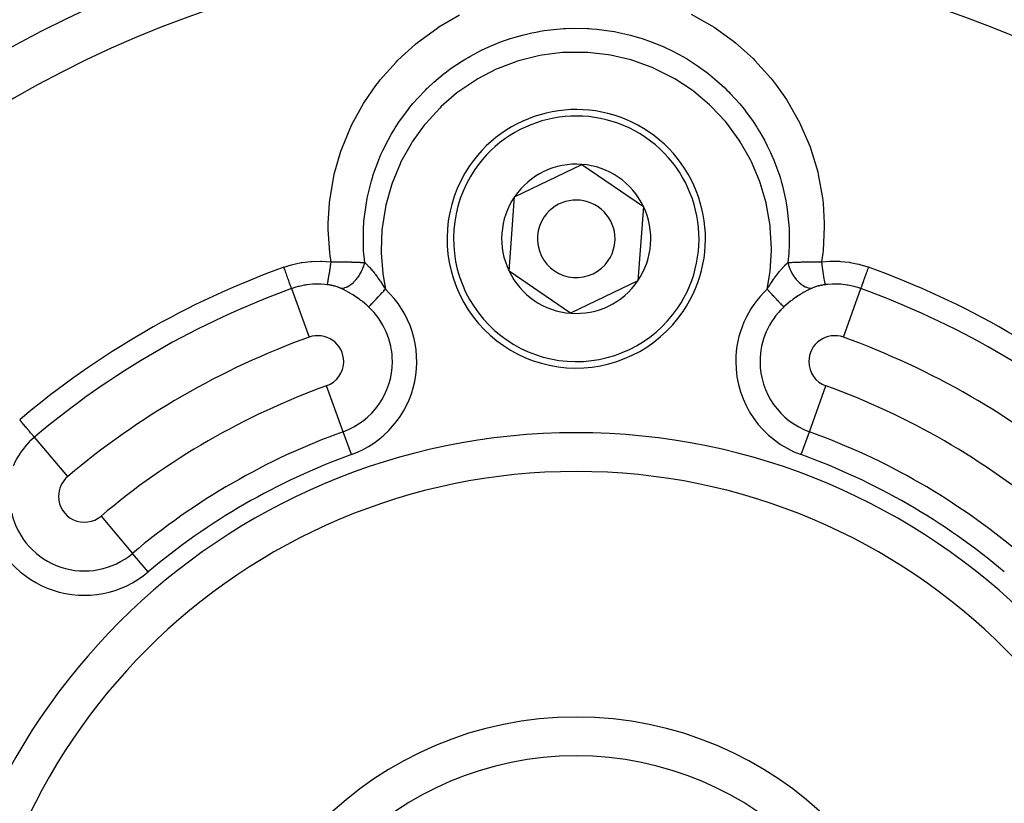
# Model space of a CAD drawing. Units: millimetres. Extents: x -336 to 558, y -365 to 365.
# Drawn here: x 434 to 472, y 56 to 86 of the extents above; entities that cross this region are included whole.
import ezdxf

# ---------------------------------------------------------------- set-up
doc = ezdxf.new("R2010")
doc.units = ezdxf.units.MM
doc.linetypes.add('DASHED', pattern=[9.652, 8.128, -1.524])
doc.layers.add('nevidi', color=4, linetype='DASHED')

msp = doc.modelspace()

# ---------------------------------------------------------------- linework, layer by layer
at = {"color": 2}
for p, q in [((453.416, 79.126), (456.017, 80.379)), ((456.017, 80.379), (458.402, 78.753)), ((453.2, 76.247), (453.416, 79.126)), ((458.402, 78.753), (458.186, 75.874)), ((455.585, 74.621), (453.2, 76.247)), ((458.186, 75.874), (455.585, 74.621))]:
    msp.add_line(p, q, dxfattribs=at)
for centre, radius, start, end in [((455.801, 45), 70, 8.84153, 171.15847), ((455.801, 45), 47.5, 0, 180), ((455.801, 45), 45.5, 0, 180), ((455.801, 77.5), 5, 325.7146, 145.7146), ((455.801, 77.5), 5, 145.7146, 325.7146), ((455.801, 77.5), 2.887, 85.7146, 145.7146), ((455.801, 77.5), 2.887, 25.7146, 85.7146), ((455.801, 77.5), 2.887, 145.7146, 205.7146), ((455.801, 77.5), 1.5, 325.7146, 145.7146), ((455.801, 77.5), 2.887, 325.7146, 25.7146), ((455.801, 77.5), 1.5, 145.7146, 325.7146), ((455.801, 77.5), 2.887, 205.7146, 265.7146), ((455.801, 77.5), 2.887, 265.7146, 325.7146), ((455.801, 45), 23.5, 0, 180), ((455.801, 45), 14, 0, 180)]:
    msp.add_arc(centre, radius, start, end, dxfattribs=at)
at = {"layer": 'nevidi', "color": 7, "linetype": 'Continuous'}
for p, q in [((444.785, 75.572), (445.462, 73.694)), ((466.14, 73.694), (466.817, 75.572)), ((446.779, 70.039), (446.14, 71.813)), ((464.823, 70.039), (465.462, 71.813)), ((436.121, 68.301), (434.833, 69.826)), ((447.099, 69.152), (446.779, 70.039)), ((464.503, 69.152), (464.823, 70.039)), ((437.411, 66.773), (438.628, 65.332)), ((439.236, 64.612), (438.628, 65.332))]:
    msp.add_line(p, q, dxfattribs=at)
for points in [[(446.312, 76.604), (446.276, 76.853), (446.263, 76.953), (446.202, 77.874), (446.201, 77.974), (446.202, 78.108), (446.248, 78.884), (446.249, 78.892), (446.26, 78.991), (446.415, 79.904), (446.437, 80.003), (446.693, 80.887), (446.726, 80.982), (447.08, 81.832), (447.123, 81.921), (447.572, 82.733), (447.625, 82.817), (448.051, 83.434), (448.156, 83.57), (448.217, 83.647), (448.826, 84.336), (448.897, 84.408), (449.581, 85.032), (449.659, 85.097), (450.401, 85.641), (450.484, 85.696), (451.279, 86.159)], [(460.25, 86.196), (461.053, 85.737), (461.137, 85.683), (461.881, 85.146), (461.959, 85.084), (462.645, 84.469), (462.716, 84.398), (463.335, 83.708), (463.397, 83.631), (463.551, 83.434), (463.933, 82.886), (463.987, 82.802), (464.439, 82.003), (464.483, 81.912), (464.847, 81.061), (464.881, 80.965), (465.146, 80.085), (465.168, 79.99), (465.331, 79.085), (465.343, 78.986), (465.354, 78.883), (465.4, 78.107), (465.4, 78.062), (465.401, 77.961), (465.35, 77.046), (465.338, 76.945), (465.29, 76.604)], [(447.614, 76.579), (447.573, 77.031), (447.568, 77.124), (447.566, 77.169), (447.562, 77.277), (447.573, 78.002), (447.576, 78.041), (447.579, 78.094), (447.586, 78.181), (447.679, 78.898), (447.692, 78.971), (447.71, 79.064), (447.711, 79.067), (447.875, 79.741), (447.928, 79.916), (447.933, 79.933), (447.957, 80.007), (448.157, 80.55), (448.245, 80.757), (448.28, 80.836), (448.32, 80.922), (448.521, 81.321), (448.643, 81.54), (448.742, 81.707), (448.793, 81.788), (448.966, 82.053), (449.124, 82.276), (449.305, 82.514), (449.365, 82.588), (449.48, 82.728), (449.672, 82.946), (449.967, 83.254), (450.036, 83.321), (450.06, 83.345), (450.289, 83.556), (450.705, 83.901), (450.713, 83.908), (450.789, 83.966), (450.966, 84.096), (451.397, 84.385), (451.53, 84.467), (451.613, 84.516), (451.687, 84.558), (452.134, 84.795), (452.416, 84.927), (452.452, 84.943), (452.504, 84.966), (452.914, 85.13), (453.255, 85.247), (453.346, 85.276), (453.439, 85.304), (453.724, 85.383), (454.082, 85.467), (454.312, 85.512), (454.406, 85.528), (454.556, 85.553), (454.921, 85.6), (455.304, 85.631), (455.393, 85.636), (455.399, 85.636), (455.762, 85.646), (456.234, 85.635), (456.298, 85.631), (456.394, 85.625), (456.603, 85.607), (457.077, 85.548), (457.286, 85.513), (457.381, 85.495), (457.438, 85.484), (457.903, 85.377), (458.248, 85.279), (458.257, 85.276), (458.35, 85.247), (458.705, 85.124), (459.031, 84.994), (459.185, 84.928), (459.272, 84.888), (459.482, 84.788), (459.786, 84.63), (460.067, 84.47), (460.15, 84.419), (460.221, 84.375), (460.495, 84.195), (460.89, 83.907), (460.911, 83.891), (460.966, 83.848), (461.153, 83.694), (461.55, 83.336), (461.633, 83.256), (461.701, 83.187), (461.763, 83.125), (462.133, 82.715), (462.294, 82.518), (462.308, 82.5), (462.353, 82.442), (462.644, 82.041), (462.786, 81.825), (462.86, 81.706), (462.91, 81.624), (463.085, 81.314), (463.195, 81.102), (463.32, 80.839), (463.359, 80.753), (463.451, 80.537), (463.529, 80.338), (463.673, 79.922), (463.7, 79.831), (463.73, 79.73), (463.78, 79.55), (463.91, 78.97), (463.924, 78.893), (463.927, 78.875), (463.95, 78.735), (464.027, 78.03), (464.029, 78.008), (464.034, 77.914), (464.035, 77.9), (464.036, 77.163), (464.031, 77.066), (464.029, 77.037)], [(463.187, 75.551), (463.289, 76.157), (463.3, 76.242), (463.351, 77.045), (463.352, 77.131), (463.31, 77.933), (463.301, 78.018), (463.168, 78.805), (463.148, 78.89), (462.923, 79.659), (462.894, 79.741), (462.582, 80.479), (462.544, 80.556), (462.149, 81.25), (462.102, 81.322), (461.626, 81.969), (461.571, 82.035), (461.023, 82.62), (460.96, 82.68), (460.351, 83.194), (460.282, 83.245), (459.61, 83.689), (459.537, 83.731), (458.819, 84.091), (458.741, 84.125), (457.99, 84.397), (457.908, 84.421), (457.123, 84.605), (457.039, 84.619), (456.244, 84.709), (456.159, 84.713), (455.358, 84.708), (455.272, 84.703), (454.474, 84.604), (454.389, 84.588), (453.613, 84.397), (453.532, 84.372), (452.782, 84.091), (452.703, 84.056), (451.988, 83.686), (451.915, 83.643), (451.253, 83.195), (451.185, 83.143), (450.578, 82.619), (450.517, 82.559), (449.974, 81.965), (449.919, 81.898), (449.453, 81.25), (449.408, 81.178), (449.018, 80.476), (448.981, 80.398), (448.677, 79.655), (448.649, 79.574), (448.435, 78.805), (448.416, 78.722), (448.292, 77.927), (448.283, 77.84), (448.251, 77.04), (448.253, 76.953), (448.313, 76.158), (448.324, 76.073), (448.415, 75.551)], [(464.029, 77.037), (464.023, 76.944), (463.988, 76.579)], [(444.486, 76.402), (444.786, 76.496), (444.829, 76.508), (444.943, 76.536), (445.155, 76.578), (445.2, 76.585), (445.532, 76.624), (445.577, 76.627), (445.912, 76.634), (445.957, 76.633), (446.288, 76.607), (446.312, 76.604)], [(446.16, 75.726), (446.16, 75.726), (446.165, 75.737), (446.166, 75.739), (446.166, 75.74), (446.167, 75.74), (446.173, 75.76), (446.175, 75.765), (446.176, 75.77), (446.176, 75.772), (446.183, 75.795), (446.184, 75.802), (446.187, 75.816), (446.188, 75.819), (446.193, 75.841), (446.195, 75.849), (446.2, 75.878), (446.201, 75.881), (446.204, 75.898), (446.206, 75.907), (446.215, 75.953), (446.215, 75.957), (446.217, 75.964), (446.218, 75.974), (446.23, 76.038), (446.23, 76.041), (446.231, 76.046), (446.232, 76.051), (446.243, 76.121), (446.245, 76.135), (446.246, 76.14), (446.247, 76.145), (446.257, 76.211), (446.259, 76.225), (446.263, 76.248), (446.264, 76.254), (446.271, 76.307), (446.274, 76.322), (446.28, 76.365), (446.281, 76.371), (446.286, 76.408), (446.288, 76.424), (446.297, 76.487), (446.298, 76.493), (446.3, 76.513), (446.302, 76.529), (446.312, 76.604)], [(446.312, 76.604), (446.353, 76.605), (446.39, 76.606), (446.405, 76.606), (446.459, 76.606), (446.498, 76.607), (446.513, 76.607), (446.52, 76.607), (446.604, 76.607), (446.619, 76.607), (446.621, 76.607), (446.686, 76.607), (446.708, 76.607), (446.723, 76.607), (446.78, 76.607), (446.811, 76.607), (446.825, 76.607), (446.848, 76.607), (446.911, 76.606), (446.925, 76.606), (446.935, 76.606), (447.007, 76.604), (447.01, 76.604), (447.023, 76.604), (447.086, 76.603), (447.105, 76.602), (447.118, 76.602), (447.161, 76.601), (447.198, 76.6), (447.211, 76.6), (447.231, 76.599), (447.288, 76.597), (447.3, 76.596), (447.309, 76.596), (447.369, 76.594), (447.374, 76.593), (447.386, 76.593), (447.45, 76.59), (447.458, 76.589), (447.469, 76.589), (447.501, 76.587), (447.538, 76.585), (447.549, 76.584), (447.583, 76.582), (447.614, 76.579)], [(463.988, 76.579), (464.043, 76.583), (464.053, 76.584), (464.056, 76.584), (464.101, 76.587), (464.122, 76.588), (464.133, 76.589), (464.179, 76.591), (464.204, 76.592), (464.216, 76.593), (464.233, 76.594), (464.289, 76.596), (464.301, 76.596), (464.309, 76.597), (464.371, 76.599), (464.377, 76.599), (464.39, 76.6), (464.445, 76.601), (464.469, 76.602), (464.482, 76.602), (464.516, 76.603), (464.564, 76.604), (464.577, 76.604), (464.587, 76.604), (464.661, 76.606), (464.667, 76.606), (464.675, 76.606), (464.735, 76.606), (464.761, 76.607), (464.775, 76.607), (464.822, 76.607), (464.863, 76.607), (464.878, 76.607), (464.887, 76.607), (464.968, 76.607), (464.981, 76.607), (464.982, 76.607), (465.042, 76.607), (465.074, 76.607), (465.089, 76.607), (465.143, 76.606), (465.182, 76.606), (465.197, 76.606), (465.2, 76.606), (465.29, 76.604)], [(465.29, 76.604), (465.605, 76.631), (465.65, 76.633), (465.986, 76.63), (466.031, 76.627), (466.363, 76.592), (466.407, 76.585), (466.66, 76.536), (466.731, 76.519), (466.774, 76.508), (467.091, 76.411), (467.116, 76.402)], [(465.29, 76.604), (465.29, 76.603), (465.302, 76.513), (465.304, 76.5), (465.304, 76.497), (465.305, 76.493), (465.316, 76.408), (465.318, 76.393), (465.321, 76.377), (465.321, 76.371), (465.331, 76.307), (465.333, 76.293), (465.338, 76.26), (465.338, 76.254), (465.345, 76.211), (465.347, 76.197), (465.354, 76.151), (465.355, 76.145), (465.359, 76.121), (465.361, 76.109), (465.37, 76.051), (465.371, 76.046), (465.373, 76.038), (465.375, 76.027), (465.386, 75.964), (465.386, 75.962), (465.387, 75.957), (465.387, 75.953), (465.398, 75.898), (465.4, 75.888), (465.4, 75.885), (465.401, 75.881), (465.409, 75.841), (465.411, 75.834), (465.413, 75.822), (465.414, 75.819), (465.42, 75.795), (465.421, 75.789), (465.425, 75.774), (465.426, 75.772), (465.429, 75.76), (465.43, 75.756), (465.435, 75.742), (465.435, 75.74), (465.437, 75.737), (465.438, 75.734), (465.443, 75.726)], [(444.785, 75.572), (444.784, 75.575), (444.781, 75.585), (444.78, 75.586), (444.777, 75.597), (444.77, 75.614), (444.77, 75.616), (444.763, 75.633), (444.754, 75.659), (444.753, 75.661), (444.745, 75.685), (444.733, 75.717), (444.732, 75.72), (444.721, 75.75), (444.708, 75.788), (444.706, 75.792), (444.693, 75.828), (444.678, 75.872), (444.676, 75.876), (444.661, 75.918), (444.643, 75.966), (444.642, 75.971), (444.625, 76.019), (444.606, 76.069), (444.604, 76.075), (444.585, 76.127), (444.566, 76.18), (444.564, 76.186), (444.544, 76.242), (444.525, 76.296), (444.522, 76.302), (444.501, 76.361), (444.486, 76.402)], [(446.672, 75.594), (446.731, 75.593), (446.744, 75.594), (446.754, 75.595), (446.819, 75.606), (446.832, 75.609), (446.842, 75.612), (446.909, 75.635), (446.922, 75.64), (446.933, 75.645), (446.999, 75.679), (447.013, 75.687), (447.023, 75.694), (447.089, 75.739), (447.103, 75.749), (447.113, 75.757), (447.177, 75.811), (447.19, 75.824), (447.2, 75.833), (447.261, 75.897), (447.274, 75.911), (447.283, 75.922), (447.34, 75.993), (447.351, 76.009), (447.36, 76.021), (447.412, 76.099), (447.423, 76.116), (447.431, 76.129), (447.477, 76.213), (447.486, 76.23), (447.493, 76.244), (447.533, 76.332), (447.54, 76.35), (447.546, 76.364), (447.578, 76.454), (447.584, 76.473), (447.589, 76.488), (447.614, 76.578), (447.614, 76.579)], [(447.614, 76.579), (447.642, 76.554), (447.659, 76.539), (447.668, 76.53), (447.678, 76.52), (447.71, 76.489), (447.722, 76.478), (447.731, 76.468), (447.755, 76.443), (447.783, 76.414), (447.786, 76.41), (447.796, 76.4), (447.837, 76.354), (447.853, 76.336), (447.858, 76.33), (447.863, 76.325), (447.922, 76.255), (447.924, 76.252), (447.931, 76.244), (447.937, 76.237), (447.991, 76.169), (448.001, 76.157), (448.016, 76.137), (448.017, 76.135), (448.028, 76.122), (448.061, 76.079), (448.07, 76.066), (448.101, 76.025), (448.112, 76.009), (448.131, 75.983), (448.14, 75.97), (448.186, 75.906), (448.201, 75.883), (448.211, 75.869), (448.212, 75.867), (448.272, 75.778), (448.272, 75.777), (448.281, 75.763), (448.316, 75.709), (448.343, 75.668), (448.352, 75.652), (448.361, 75.638), (448.414, 75.552), (448.415, 75.551)], [(463.187, 75.551), (463.218, 75.6), (463.24, 75.636), (463.25, 75.652), (463.286, 75.709), (463.311, 75.748), (463.321, 75.763), (463.352, 75.81), (463.382, 75.855), (463.39, 75.867), (463.392, 75.87), (463.453, 75.957), (463.463, 75.971), (463.475, 75.988), (463.49, 76.009), (463.523, 76.054), (463.533, 76.067), (463.573, 76.121), (463.586, 76.137), (463.588, 76.14), (463.593, 76.146), (463.603, 76.159), (463.662, 76.233), (463.672, 76.245), (463.678, 76.252), (463.693, 76.27), (463.731, 76.315), (463.74, 76.326), (463.765, 76.354), (463.79, 76.382), (463.798, 76.391), (463.807, 76.401), (463.847, 76.443), (463.863, 76.46), (463.872, 76.469), (463.879, 76.476), (463.924, 76.52), (463.926, 76.522), (463.935, 76.531), (463.96, 76.554), (463.987, 76.578), (463.988, 76.579)], [(463.988, 76.579), (464.012, 76.491), (464.018, 76.473), (464.022, 76.458), (464.055, 76.368), (464.062, 76.35), (464.068, 76.336), (464.107, 76.248), (464.116, 76.23), (464.123, 76.217), (464.169, 76.133), (464.179, 76.116), (464.187, 76.103), (464.239, 76.024), (464.251, 76.009), (464.259, 75.997), (464.316, 75.925), (464.329, 75.911), (464.338, 75.9), (464.399, 75.836), (464.412, 75.824), (464.422, 75.814), (464.486, 75.759), (464.499, 75.749), (464.51, 75.741), (464.576, 75.696), (464.589, 75.687), (464.6, 75.681), (464.666, 75.647), (464.68, 75.64), (464.691, 75.636), (464.756, 75.613), (464.77, 75.609), (464.78, 75.607), (464.845, 75.595), (464.858, 75.594), (464.868, 75.593), (464.93, 75.594), (464.931, 75.594)], [(466.817, 75.572), (466.819, 75.578), (466.821, 75.584), (466.821, 75.585), (466.827, 75.602), (466.831, 75.612), (466.832, 75.614), (466.842, 75.641), (466.847, 75.655), (466.848, 75.658), (466.861, 75.695), (466.867, 75.713), (466.869, 75.716), (466.885, 75.763), (466.893, 75.784), (466.894, 75.788), (466.915, 75.844), (466.923, 75.867), (466.925, 75.872), (466.948, 75.936), (466.957, 75.961), (466.959, 75.966), (466.984, 76.037), (466.994, 76.064), (466.996, 76.069), (467.024, 76.147), (467.034, 76.174), (467.036, 76.18), (467.066, 76.263), (467.076, 76.29), (467.078, 76.296), (467.109, 76.383), (467.116, 76.402)], [(446.16, 75.726), (446.069, 75.736), (445.926, 75.745), (445.892, 75.747), (445.678, 75.746), (445.64, 75.744), (445.606, 75.742), (445.356, 75.716), (445.322, 75.711), (445.289, 75.705), (445.076, 75.66), (445.043, 75.652), (444.909, 75.613), (444.804, 75.579), (444.785, 75.572)], [(446.672, 75.594), (446.649, 75.603), (446.645, 75.605), (446.617, 75.616), (446.613, 75.618), (446.584, 75.629), (446.579, 75.63), (446.55, 75.64), (446.545, 75.642), (446.514, 75.652), (446.509, 75.653), (446.478, 75.662), (446.473, 75.664), (446.454, 75.669), (446.441, 75.673), (446.435, 75.674), (446.414, 75.679), (446.402, 75.682), (446.397, 75.684), (446.363, 75.691), (446.358, 75.692), (446.324, 75.699), (446.318, 75.701), (446.283, 75.707), (446.278, 75.708), (446.242, 75.714), (446.237, 75.715), (446.201, 75.72), (446.195, 75.721), (446.16, 75.726)], [(447.771, 74.862), (447.754, 74.878), (447.706, 74.921), (447.694, 74.932), (447.616, 74.999), (447.603, 75.01), (447.524, 75.074), (447.511, 75.084), (447.464, 75.12), (447.43, 75.145), (447.417, 75.155), (447.335, 75.214), (447.322, 75.223), (447.239, 75.279), (447.226, 75.288), (447.151, 75.336), (447.142, 75.341), (447.129, 75.35), (447.045, 75.4), (447.031, 75.408), (446.949, 75.455), (446.936, 75.463), (446.86, 75.503), (446.855, 75.506), (446.842, 75.512), (446.816, 75.525), (446.763, 75.552), (446.75, 75.558), (446.674, 75.593), (446.672, 75.594)], [(447.771, 74.862), (447.781, 74.872), (447.789, 74.881), (447.792, 74.885), (447.818, 74.912), (447.818, 74.912), (447.822, 74.917), (447.853, 74.949), (447.858, 74.955), (447.865, 74.963), (447.893, 74.992), (447.898, 74.998), (447.922, 75.023), (447.938, 75.04), (447.944, 75.047), (447.986, 75.092), (447.987, 75.093), (447.994, 75.101), (448.041, 75.151), (448.048, 75.158), (448.057, 75.168), (448.098, 75.212), (448.105, 75.22), (448.134, 75.25), (448.158, 75.276), (448.166, 75.284), (448.216, 75.338), (448.22, 75.342), (448.228, 75.351), (448.284, 75.411), (448.292, 75.42), (448.3, 75.428), (448.349, 75.481), (448.358, 75.49), (448.387, 75.521), (448.415, 75.551)], [(463.187, 75.551), (463.215, 75.521), (463.236, 75.499), (463.244, 75.49), (463.301, 75.429), (463.302, 75.428), (463.31, 75.42), (463.366, 75.36), (463.374, 75.351), (463.387, 75.338), (463.429, 75.293), (463.436, 75.284), (463.468, 75.25), (463.489, 75.228), (463.497, 75.22), (463.545, 75.168), (463.547, 75.166), (463.554, 75.158), (463.601, 75.108), (463.608, 75.101), (463.616, 75.092), (463.652, 75.054), (463.658, 75.047), (463.68, 75.023), (463.698, 75.004), (463.704, 74.998), (463.737, 74.963), (463.739, 74.96), (463.744, 74.955), (463.776, 74.921), (463.78, 74.917), (463.784, 74.912), (463.806, 74.888), (463.81, 74.885), (463.821, 74.872), (463.831, 74.862)], [(464.931, 75.594), (464.865, 75.564), (464.852, 75.558), (464.786, 75.525), (464.774, 75.519), (464.761, 75.513), (464.742, 75.503), (464.681, 75.47), (464.668, 75.463), (464.586, 75.417), (464.572, 75.409), (464.489, 75.359), (464.475, 75.351), (464.451, 75.336), (464.391, 75.298), (464.378, 75.289), (464.295, 75.233), (464.282, 75.224), (464.2, 75.166), (464.186, 75.156), (464.138, 75.12), (464.105, 75.095), (464.092, 75.084), (464.012, 75.02), (463.999, 75.01), (463.921, 74.943), (463.908, 74.932), (463.849, 74.878), (463.832, 74.863), (463.831, 74.862)], [(465.443, 75.726), (465.413, 75.722), (465.407, 75.721), (465.371, 75.716), (465.365, 75.715), (465.33, 75.709), (465.324, 75.708), (465.289, 75.702), (465.284, 75.7), (465.249, 75.693), (465.244, 75.692), (465.21, 75.685), (465.204, 75.683), (465.188, 75.679), (465.171, 75.675), (465.166, 75.674), (465.148, 75.669), (465.134, 75.665), (465.129, 75.664), (465.097, 75.655), (465.092, 75.653), (465.062, 75.644), (465.057, 75.642), (465.027, 75.632), (465.023, 75.63), (464.994, 75.62), (464.989, 75.618), (464.962, 75.607), (464.957, 75.605), (464.931, 75.594)], [(466.817, 75.572), (466.693, 75.613), (466.592, 75.643), (466.56, 75.652), (466.316, 75.704), (466.313, 75.705), (466.283, 75.71), (466.034, 75.74), (466, 75.742), (465.924, 75.746), (465.748, 75.748), (465.713, 75.747), (465.533, 75.736), (465.461, 75.728), (465.443, 75.726)], [(434.833, 69.826), (434.83, 69.829), (434.825, 69.835), (434.824, 69.836), (434.816, 69.846), (434.805, 69.858), (434.804, 69.86), (434.791, 69.875), (434.775, 69.894), (434.774, 69.896), (434.756, 69.917), (434.736, 69.94), (434.734, 69.943), (434.711, 69.97), (434.687, 69.998), (434.685, 70.001), (434.657, 70.034), (434.63, 70.065), (434.627, 70.069), (434.595, 70.107), (434.566, 70.142), (434.563, 70.146), (434.527, 70.188), (434.495, 70.225), (434.492, 70.23), (434.452, 70.276), (434.42, 70.315), (434.416, 70.319), (434.373, 70.37), (434.34, 70.409), (434.336, 70.414), (434.291, 70.467), (434.264, 70.5)], [(434.833, 69.826), (434.736, 69.74), (434.659, 69.667), (434.635, 69.643), (434.468, 69.459), (434.466, 69.457), (434.446, 69.433), (434.296, 69.232), (434.277, 69.204), (434.237, 69.141), (434.146, 68.988), (434.13, 68.958), (434.05, 68.798), (434.02, 68.73), (434.013, 68.713)]]:
    msp.add_lwpolyline(points, dxfattribs=at)
for centre, radius, start, end in [((455.801, 45), 43.732, 0, 180), ((455.801, 77.5), 4.75, 325.7146, 145.7146), ((455.801, 77.5), 4.75, 145.7146, 325.7146), ((455.801, 45), 33.378, 109.8149, 130.1851), ((455.801, 45), 33.378, 49.8149, 70.1851), ((455.801, 45), 32.496, 109.8149, 130.1851), ((445.801, 72.753), 3.828, 289.8149, 46.9448), ((465.801, 72.753), 3.828, 133.0552, 180), ((455.801, 45), 32.496, 49.8149, 70.1851), ((445.801, 72.753), 2.886, 0, 46.9448), ((465.801, 72.753), 2.886, 133.0552, 180), ((455.801, 45), 30.5, 109.8149, 130.1851), ((445.801, 72.753), 1, 0, 109.8149), ((465.801, 72.753), 1, 70.1851, 180), ((455.801, 45), 30.5, 49.8149, 70.1851), ((445.801, 72.753), 1, 289.8149, 0), ((445.801, 72.753), 2.886, 289.8149, 0), ((465.801, 72.753), 3.828, 180, 250.1851), ((465.801, 72.753), 2.886, 180, 250.1851), ((465.801, 72.753), 1, 180, 250.1851), ((455.801, 45), 28.5, 109.8149, 130.1851), ((455.801, 45), 28.5, 49.8149, 70.1851), ((455.801, 45), 25, 0, 180), ((455.801, 45), 26.614, 109.8149, 130.1851), ((455.801, 45), 26.614, 49.8149, 70.1851), ((455.801, 45), 25.672, 109.8149, 130.1851), ((455.801, 45), 25.672, 49.8149, 70.1851), ((436.766, 67.537), 1, 130.1851, 180), ((436.766, 67.537), 1, 180, 310.1851), ((436.766, 67.537), 2.886, 193.0552, 310.1851), ((436.766, 67.537), 3.828, 193.0552, 310.1851), ((455.801, 45), 12.5, 0, 180)]:
    msp.add_arc(centre, radius, start, end, dxfattribs=at)

doc.saveas('drawing.dxf')
